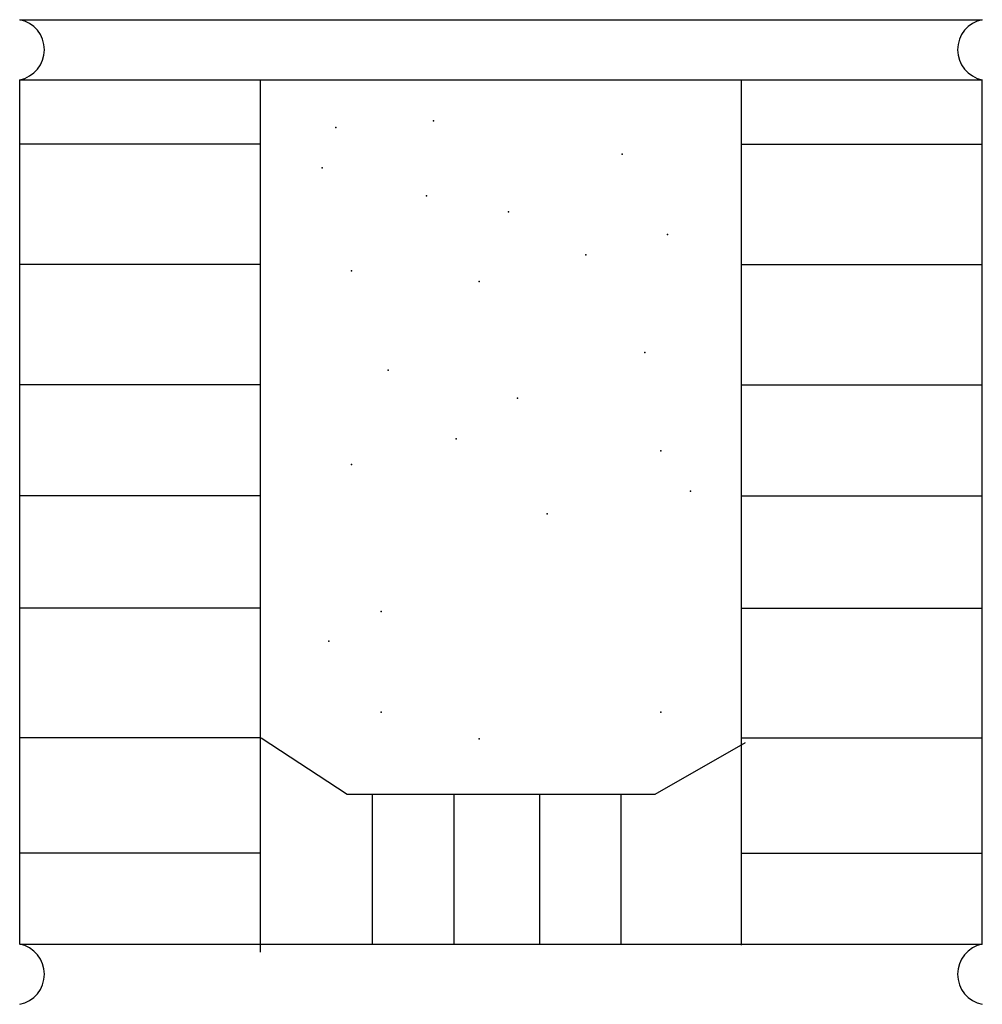
# Model space of a CAD drawing. Extents: x 99.19 to 107.19, y 106.73 to 114.91.
import ezdxf

# ---------------------------------------------------------------- set-up
doc = ezdxf.new("R2010")
doc.units = 0
doc.header["$LTSCALE"] = 22
for name, color, linetype in [('A1', 2, 'CONTINUOUS'), ('A4', 4, 'CONTINUOUS'), ('AH', 5, 'CONTINUOUS')]:
    doc.layers.add(name, color=color, linetype=linetype)

msp = doc.modelspace()

# ---------------------------------------------------------------- linework, layer by layer
at = {"layer": 'A1', "color": 0}
for p, q in [((99.1928, 107.2267), (99.1928, 114.4096)), ((107.192, 107.2267), (107.192, 114.4096))]:
    msp.add_line(p, q, dxfattribs=at)
for p in [(104.2, 113.7916), (101.7062, 113.6782), (103.0098, 112.7336), (102.2541, 111.9967), (102.8209, 111.4259), (104.7668, 110.9914), (103.5766, 110.8024), (102.1974, 109.99), (101.7629, 109.7444), (103.0098, 108.932)]:
    msp.add_point(p, dxfattribs=at)
at = {"layer": 'A4', "color": 0}
for p, q in [((99.1928, 114.9096), (107.192, 114.9096)), ((99.1928, 114.4096), (107.192, 114.4096)), ((99.1928, 107.2267), (107.192, 107.2267))]:
    msp.add_line(p, q, dxfattribs=at)
for centre, start, end in [((99.143, 114.6596), 281.27295, 78.72705), ((107.2419, 114.6596), 101.27295, 258.72705), ((99.143, 106.9767), 281.27295, 78.72705), ((107.2419, 106.9767), 101.27295, 258.72705)]:
    msp.add_arc(centre, 0.2549, start, end, dxfattribs=at)
for p in [(102.6313, 114.0696), (101.8189, 114.0129), (102.5746, 113.4462), (103.2547, 113.3139), (104.5772, 113.125), (103.8971, 112.9549), (101.9512, 112.8227), (104.3883, 112.1425), (103.3303, 111.7647), (104.5205, 111.3261), (101.9512, 111.2127), (102.1968, 109.1534), (104.5205, 109.1534)]:
    msp.add_point(p, dxfattribs=at)
at = {"layer": 'AH', "color": 0}
for p, q in [((101.1926, 107.1612), (101.1926, 114.4096)), ((105.1922, 107.2179), (105.1922, 114.4096)), ((101.1926, 113.876), (99.1928, 113.876)), ((105.1922, 113.876), (107.192, 113.876)), ((101.1926, 112.8761), (99.1928, 112.8761)), ((105.1922, 112.8761), (107.192, 112.8761)), ((101.1926, 111.8748), (99.1928, 111.8748)), ((105.1922, 111.8748), (107.192, 111.8748)), ((101.1926, 110.9513), (99.1928, 110.9513)), ((105.1922, 110.9513), (107.192, 110.9513)), ((101.1926, 110.0192), (99.1928, 110.0192)), ((105.1922, 110.0192), (107.192, 110.0192)), ((101.1926, 108.9423), (99.1928, 108.9423)), ((105.1922, 108.9423), (107.192, 108.9423)), ((102.1232, 108.4739), (102.1232, 107.2288)), ((102.7994, 108.4739), (102.7994, 107.2288)), ((103.5129, 108.4739), (103.5129, 107.2288)), ((104.189, 108.4739), (104.189, 107.2288)), ((101.1926, 107.9837), (99.1928, 107.9837)), ((105.1922, 107.9837), (107.192, 107.9837))]:
    msp.add_line(p, q, dxfattribs=at)
msp.add_lwpolyline([(101.1999, 108.9403), (101.9133, 108.4739), (104.4735, 108.4739), (105.2243, 108.903)], dxfattribs=at)

doc.saveas('drawing.dxf')
